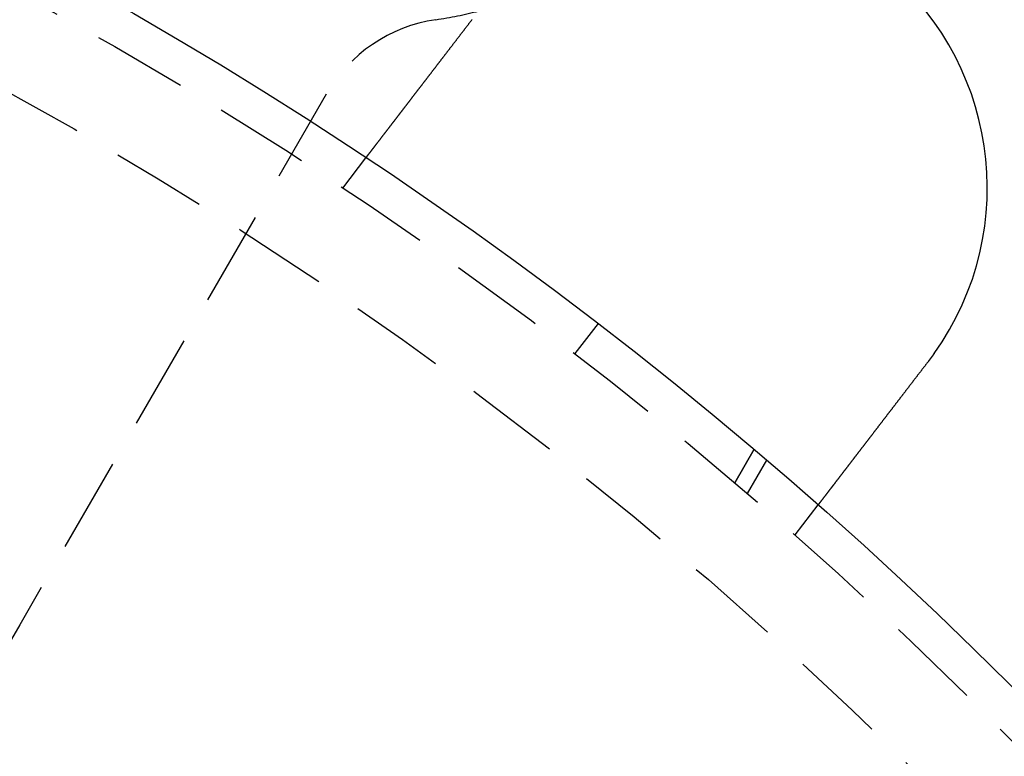
# Model space of a CAD drawing. Extents: x 1433 to 2385, y -320 to 303.
# Drawn here: x 1625 to 1651, y -99 to -80 of the extents above; entities that cross this region are included whole.
import ezdxf

# ---------------------------------------------------------------- set-up
doc = ezdxf.new("R2010")
doc.units = 0
doc.header["$LTSCALE"] = 10
doc.linetypes.add('VERDECKT', pattern=[0.375, 0.25, -0.125])
doc.layers.get('0').update_dxf_attribs({"linetype": 'CONTINUOUS'})
doc.layers.add('STEMPEL', color=3, linetype='CONTINUOUS')

# ---------------------------------------------------------------- blocks, each defined once
blk = doc.blocks.new('A$C41D1062C')
at = {"color": 1, "linetype": 'VERDECKT'}
for p, q in [((947.6, 213.344), (939.535, 199.374)), ((948.033, 210.871), (948.643, 211.667)), ((954.749, 207.304), (954.14, 206.511)), ((958.857, 203.992), (958.348, 203.112)), ((958.348, 203.112), (958.857, 203.992)), ((958.68, 202.829), (959.189, 203.71)), ((959.933, 201.74), (960.543, 202.535)), ((939.535, 199.374), (939.035, 198.508))]:
    blk.add_line(p, q, dxfattribs=at)
for points in [[(948.643, 211.667, 0), (948.643, 211.667, 0), (948.643, 211.667, 0), (948.643, 211.667, 0), (948.643, 211.667, 0), (948.643, 211.667, 0), (948.643, 211.667, 0), (948.643, 211.667, 0), (948.643, 211.667, 0), (948.644, 211.668, 0), (948.644, 211.668, 0), (948.644, 211.668, 0), (948.644, 211.668, 0), (948.644, 211.669, 0), (948.645, 211.669, 0), (948.645, 211.67, 0), (948.645, 211.67, 0), (948.646, 211.67, 0), (948.646, 211.671, 0), (948.646, 211.671, 0), (948.647, 211.672, 0), (948.647, 211.672, 0), (948.648, 211.673, 0), (948.648, 211.674, 0), (948.649, 211.674, 0), (948.649, 211.675, 0), (948.65, 211.676, 0), (948.65, 211.676, 0), (948.651, 211.677, 0), (948.651, 211.678, 0), (948.652, 211.679, 0), (948.653, 211.679, 0), (948.653, 211.68, 0), (948.654, 211.681, 0), (948.655, 211.682, 0), (948.655, 211.683, 0), (948.656, 211.684, 0), (948.657, 211.685, 0), (948.658, 211.686, 0), (948.659, 211.687, 0), (948.659, 211.688, 0), (948.66, 211.689, 0), (948.661, 211.69, 0), (948.662, 211.692, 0), (948.663, 211.693, 0), (948.664, 211.694, 0), (948.665, 211.695, 0), (948.666, 211.697, 0), (948.667, 211.698, 0), (948.668, 211.699, 0), (948.669, 211.701, 0), (948.67, 211.702, 0), (948.671, 211.703, 0), (948.672, 211.705, 0), (948.673, 211.706, 0), (948.674, 211.708, 0), (948.676, 211.709, 0), (948.677, 211.711, 0), (948.678, 211.713, 0), (948.679, 211.714, 0), (948.681, 211.716, 0), (948.682, 211.718, 0), (948.683, 211.719, 0), (948.685, 211.721, 0), (948.686, 211.723, 0), (948.687, 211.725, 0), (948.689, 211.726, 0), (948.69, 211.728, 0), (948.692, 211.73, 0), (948.693, 211.732, 0), (948.695, 211.734, 0), (948.696, 211.736, 0), (948.698, 211.738, 0), (948.699, 211.74, 0), (948.701, 211.742, 0), (948.703, 211.744, 0), (948.704, 211.747, 0), (948.706, 211.749, 0), (948.708, 211.751, 0), (948.709, 211.753, 0), (948.711, 211.755, 0), (948.713, 211.758, 0), (948.715, 211.76, 0), (948.716, 211.762, 0), (948.718, 211.765, 0), (948.72, 211.767, 0), (948.722, 211.77, 0), (948.724, 211.772, 0), (948.726, 211.775, 0), (948.728, 211.777, 0), (948.73, 211.78, 0), (948.732, 211.782, 0), (948.733, 211.785, 0), (948.736, 211.787, 0), (948.738, 211.79, 0), (948.74, 211.793, 0), (948.742, 211.795, 0), (948.744, 211.798, 0), (948.746, 211.801, 0), (948.748, 211.804, 0), (948.75, 211.807, 0), (948.752, 211.809, 0), (948.755, 211.812, 0), (948.757, 211.815, 0), (948.759, 211.818, 0), (948.761, 211.821, 0), (948.763, 211.824, 0), (948.766, 211.827, 0), (948.768, 211.83, 0), (948.77, 211.833, 0), (948.773, 211.836, 0), (948.775, 211.839, 0), (948.777, 211.842, 0), (948.78, 211.845, 0), (948.782, 211.848, 0), (948.785, 211.852, 0), (948.787, 211.855, 0), (948.79, 211.858, 0), (948.792, 211.861, 0), (948.795, 211.864, 0), (948.797, 211.868, 0), (948.8, 211.871, 0), (948.802, 211.874, 0), (948.805, 211.878, 0), (948.807, 211.881, 0), (948.81, 211.884, 0), (948.812, 211.888, 0), (948.815, 211.891, 0), (948.818, 211.895, 0), (948.82, 211.898, 0), (948.823, 211.901, 0), (948.826, 211.905, 0), (948.828, 211.908, 0), (948.831, 211.912, 0), (948.834, 211.915, 0), (948.837, 211.919, 0), (948.839, 211.923, 0), (948.842, 211.926, 0), (948.845, 211.93, 0), (948.848, 211.933, 0), (948.85, 211.937, 0), (948.853, 211.941, 0), (948.856, 211.944, 0), (948.859, 211.948, 0), (948.862, 211.952, 0), (948.865, 211.956, 0), (948.867, 211.959, 0), (948.87, 211.963, 0), (948.873, 211.967, 0), (948.876, 211.971, 0), (948.879, 211.974, 0), (948.882, 211.978, 0), (948.885, 211.982, 0), (948.888, 211.986, 0), (948.891, 211.99, 0), (948.894, 211.994, 0), (948.897, 211.998, 0), (948.9, 212.002, 0), (948.903, 212.006, 0), (948.907, 212.01, 0), (948.91, 212.014, 0), (948.913, 212.019, 0), (948.916, 212.023, 0), (948.919, 212.027, 0), (948.923, 212.031, 0), (948.926, 212.036, 0), (948.929, 212.04, 0), (948.933, 212.044, 0), (948.936, 212.049, 0), (948.94, 212.053, 0), (948.943, 212.058, 0), (948.946, 212.062, 0), (948.95, 212.067, 0), (948.953, 212.071, 0), (948.957, 212.076, 0), (948.96, 212.081, 0), (948.964, 212.085, 0), (948.968, 212.09, 0), (948.971, 212.095, 0), (948.975, 212.099, 0), (948.979, 212.104, 0), (948.982, 212.109, 0), (948.986, 212.114, 0), (948.99, 212.119, 0), (948.993, 212.124, 0), (948.997, 212.129, 0), (949.001, 212.133, 0), (949.005, 212.138, 0), (949.009, 212.143, 0), (949.013, 212.149, 0), (949.016, 212.154, 0), (949.02, 212.159, 0), (949.024, 212.164, 0), (949.028, 212.169, 0), (949.032, 212.174, 0), (949.036, 212.179, 0), (949.04, 212.185, 0), (949.044, 212.19, 0), (949.048, 212.195, 0), (949.053, 212.201, 0), (949.057, 212.206, 0), (949.061, 212.211, 0), (949.065, 212.217, 0), (949.069, 212.222, 0), (949.073, 212.228, 0), (949.078, 212.233, 0), (949.082, 212.239, 0), (949.086, 212.244, 0), (949.09, 212.25, 0), (949.095, 212.256, 0), (949.099, 212.261, 0), (949.103, 212.267, 0), (949.108, 212.273, 0), (949.112, 212.278, 0), (949.117, 212.284, 0), (949.121, 212.29, 0), (949.125, 212.296, 0), (949.13, 212.301, 0), (949.134, 212.307, 0), (949.139, 212.313, 0), (949.143, 212.319, 0), (949.148, 212.325, 0), (949.153, 212.331, 0), (949.157, 212.337, 0), (949.162, 212.343, 0), (949.166, 212.349, 0), (949.171, 212.355, 0), (949.176, 212.361, 0), (949.18, 212.367, 0), (949.185, 212.373, 0), (949.19, 212.38, 0), (949.195, 212.386, 0), (949.199, 212.392, 0), (949.204, 212.398, 0), (949.209, 212.404, 0), (949.214, 212.411, 0), (949.219, 212.417, 0), (949.223, 212.423, 0), (949.228, 212.43, 0), (949.233, 212.436, 0), (949.238, 212.442, 0), (949.243, 212.449, 0), (949.248, 212.455, 0), (949.253, 212.462, 0), (949.258, 212.468, 0), (949.263, 212.475, 0), (949.268, 212.481, 0), (949.273, 212.488, 0), (949.278, 212.494, 0), (949.283, 212.501, 0), (949.288, 212.507, 0), (949.293, 212.514, 0), (949.298, 212.52, 0), (949.303, 212.527, 0), (949.308, 212.534, 0), (949.313, 212.54, 0), (949.318, 212.547, 0), (949.323, 212.554, 0), (949.328, 212.56, 0), (949.334, 212.567, 0), (949.339, 212.574, 0), (949.344, 212.58, 0), (949.349, 212.587, 0), (949.354, 212.594, 0), (949.359, 212.601, 0), (949.365, 212.607, 0), (949.37, 212.614, 0), (949.375, 212.621, 0), (949.38, 212.628, 0), (949.386, 212.635, 0), (949.391, 212.641, 0), (949.396, 212.648, 0), (949.401, 212.655, 0), (949.407, 212.662, 0), (949.412, 212.669, 0), (949.417, 212.676, 0), (949.422, 212.683, 0), (949.428, 212.69, 0), (949.433, 212.696, 0), (949.438, 212.703, 0), (949.444, 212.71, 0), (949.449, 212.717, 0), (949.454, 212.724, 0), (949.46, 212.731, 0), (949.465, 212.738, 0), (949.47, 212.745, 0), (949.476, 212.752, 0), (949.481, 212.759, 0), (949.486, 212.766, 0), (949.492, 212.773, 0), (949.497, 212.78, 0), (949.502, 212.787, 0), (949.508, 212.794, 0), (949.513, 212.801, 0), (949.518, 212.808, 0), (949.524, 212.815, 0), (949.529, 212.822, 0), (949.535, 212.829, 0), (949.54, 212.836, 0), (949.545, 212.843, 0), (949.551, 212.85, 0), (949.556, 212.857, 0), (949.562, 212.864, 0), (949.567, 212.871, 0), (949.573, 212.879, 0), (949.578, 212.886, 0), (949.584, 212.893, 0), (949.59, 212.9, 0), (949.595, 212.908, 0), (949.601, 212.915, 0), (949.607, 212.923, 0), (949.612, 212.93, 0), (949.618, 212.937, 0), (949.624, 212.945, 0), (949.63, 212.953, 0), (949.635, 212.96, 0), (949.641, 212.968, 0), (949.647, 212.975, 0), (949.653, 212.983, 0), (949.659, 212.991, 0), (949.665, 212.998, 0), (949.671, 213.006, 0), (949.677, 213.014, 0), (949.683, 213.022, 0), (949.689, 213.03, 0), (949.695, 213.038, 0), (949.701, 213.045, 0), (949.707, 213.053, 0), (949.713, 213.061, 0), (949.719, 213.069, 0), (949.725, 213.077, 0), (949.732, 213.085, 0), (949.738, 213.094, 0), (949.744, 213.102, 0), (949.75, 213.11, 0), (949.756, 213.118, 0), (949.763, 213.126, 0), (949.769, 213.134, 0), (949.775, 213.143, 0), (949.782, 213.151, 0), (949.788, 213.159, 0), (949.794, 213.167, 0), (949.801, 213.176, 0), (949.807, 213.184, 0), (949.814, 213.192, 0), (949.82, 213.201, 0), (949.827, 213.209, 0), (949.833, 213.218, 0), (949.84, 213.226, 0), (949.846, 213.235, 0), (949.853, 213.243, 0), (949.859, 213.252, 0), (949.866, 213.26, 0), (949.872, 213.269, 0), (949.879, 213.278, 0), (949.886, 213.286, 0), (949.892, 213.295, 0), (949.899, 213.304, 0), (949.906, 213.312, 0), (949.912, 213.321, 0), (949.919, 213.33, 0), (949.926, 213.338, 0), (949.932, 213.347, 0), (949.939, 213.356, 0), (949.946, 213.365, 0), (949.953, 213.374, 0), (949.96, 213.383, 0), (949.966, 213.391, 0), (949.973, 213.4, 0), (949.98, 213.409, 0), (949.987, 213.418, 0), (949.994, 213.427, 0), (950.001, 213.436, 0), (950.007, 213.445, 0), (950.014, 213.454, 0), (950.021, 213.463, 0), (950.028, 213.472, 0), (950.035, 213.481, 0), (950.042, 213.49, 0), (950.049, 213.499, 0), (950.056, 213.508, 0), (950.063, 213.517, 0), (950.07, 213.527, 0), (950.077, 213.536, 0), (950.084, 213.545, 0), (950.091, 213.554, 0), (950.098, 213.563, 0), (950.105, 213.572, 0), (950.112, 213.582, 0), (950.119, 213.591, 0), (950.126, 213.6, 0), (950.133, 213.609, 0), (950.14, 213.618, 0), (950.148, 213.628, 0), (950.155, 213.637, 0), (950.162, 213.646, 0), (950.169, 213.655, 0), (950.176, 213.665, 0), (950.183, 213.674, 0), (950.19, 213.683, 0), (950.197, 213.693, 0), (950.204, 213.702, 0), (950.212, 213.711, 0), (950.219, 213.72, 0), (950.226, 213.73, 0), (950.233, 213.739, 0), (950.24, 213.748, 0), (950.247, 213.758, 0), (950.254, 213.767, 0), (950.262, 213.776, 0), (950.269, 213.786, 0), (950.276, 213.795, 0), (950.283, 213.804, 0), (950.29, 213.814, 0), (950.297, 213.823, 0), (950.305, 213.832, 0), (950.312, 213.842, 0), (950.319, 213.851, 0), (950.326, 213.86, 0), (950.333, 213.87, 0), (950.34, 213.879, 0), (950.348, 213.888, 0), (950.355, 213.898, 0), (950.362, 213.907, 0), (950.369, 213.916, 0), (950.376, 213.926, 0), (950.383, 213.935, 0), (950.39, 213.944, 0), (950.398, 213.953, 0), (950.405, 213.963, 0), (950.412, 213.972, 0), (950.419, 213.981, 0), (950.426, 213.991, 0), (950.433, 214, 0), (950.44, 214.009, 0), (950.447, 214.018, 0), (950.454, 214.028, 0), (950.462, 214.037, 0), (950.469, 214.046, 0), (950.476, 214.055, 0), (950.483, 214.064, 0), (950.49, 214.074, 0), (950.497, 214.083, 0), (950.504, 214.092, 0), (950.511, 214.101, 0), (950.518, 214.11, 0), (950.525, 214.119, 0), (950.532, 214.129, 0), (950.539, 214.138, 0), (950.546, 214.147, 0), (950.553, 214.156, 0), (950.56, 214.166, 0), (950.567, 214.175, 0), (950.575, 214.184, 0), (950.582, 214.194, 0), (950.589, 214.203, 0), (950.596, 214.212, 0), (950.604, 214.222, 0), (950.611, 214.231, 0), (950.618, 214.241, 0), (950.625, 214.25, 0), (950.633, 214.26, 0), (950.64, 214.27, 0), (950.647, 214.279, 0), (950.655, 214.289, 0), (950.662, 214.298, 0), (950.67, 214.308, 0), (950.677, 214.318, 0), (950.685, 214.328, 0), (950.692, 214.337, 0), (950.7, 214.347, 0), (950.707, 214.357, 0), (950.715, 214.367, 0), (950.722, 214.377, 0), (950.73, 214.387, 0), (950.738, 214.397, 0), (950.745, 214.407, 0), (950.753, 214.416, 0), (950.761, 214.426, 0), (950.768, 214.436, 0), (950.776, 214.446, 0), (950.784, 214.457, 0), (950.791, 214.467, 0), (950.799, 214.477, 0), (950.807, 214.487, 0), (950.815, 214.497, 0), (950.822, 214.507, 0), (950.83, 214.517, 0), (950.838, 214.527, 0), (950.846, 214.538, 0), (950.854, 214.548, 0), (950.861, 214.558, 0), (950.869, 214.568, 0), (950.877, 214.579, 0), (950.885, 214.589, 0), (950.893, 214.599, 0), (950.901, 214.609, 0), (950.909, 214.62, 0), (950.917, 214.63, 0), (950.925, 214.64, 0), (950.933, 214.651, 0), (950.941, 214.661, 0), (950.949, 214.672, 0), (950.957, 214.682, 0), (950.965, 214.692, 0), (950.973, 214.703, 0), (950.981, 214.713, 0), (950.989, 214.724, 0), (950.997, 214.734, 0), (951.005, 214.745, 0), (951.013, 214.755, 0), (951.021, 214.766, 0), (951.029, 214.776, 0), (951.037, 214.787, 0), (951.045, 214.797, 0), (951.053, 214.808, 0), (951.061, 214.818, 0), (951.069, 214.829, 0), (951.077, 214.839, 0), (951.085, 214.85, 0), (951.094, 214.86, 0), (951.102, 214.871, 0), (951.11, 214.882, 0), (951.118, 214.892, 0), (951.126, 214.903, 0), (951.134, 214.913, 0), (951.142, 214.924, 0), (951.15, 214.935, 0), (951.159, 214.945, 0), (951.167, 214.956, 0), (951.175, 214.966, 0), (951.183, 214.977, 0), (951.191, 214.988, 0), (951.199, 214.998, 0), (951.207, 215.009, 0), (951.216, 215.019, 0), (951.224, 215.03, 0), (951.232, 215.041, 0), (951.24, 215.051, 0), (951.248, 215.062, 0), (951.256, 215.072, 0), (951.264, 215.083, 0), (951.272, 215.094, 0), (951.281, 215.104, 0), (951.289, 215.115, 0), (951.297, 215.125, 0), (951.305, 215.136, 0), (951.313, 215.147, 0), (951.321, 215.157, 0), (951.329, 215.168, 0), (951.338, 215.178, 0), (951.346, 215.189, 0), (951.354, 215.2, 0), (951.362, 215.21, 0), (951.37, 215.221, 0), (951.378, 215.231, 0), (951.386, 215.242, 0), (951.394, 215.252, 0), (951.402, 215.263, 0), (951.41, 215.273, 0), (951.418, 215.284, 0), (951.426, 215.294, 0), (951.434, 215.305, 0)], [(963.59, 206.514, 0), (963.589, 206.512, 0), (963.588, 206.51, 0), (963.587, 206.509, 0), (963.586, 206.507, 0), (963.585, 206.505, 0), (963.583, 206.504, 0), (963.582, 206.502, 0), (963.581, 206.501, 0), (963.58, 206.499, 0), (963.579, 206.497, 0), (963.577, 206.496, 0), (963.576, 206.494, 0), (963.575, 206.492, 0), (963.574, 206.491, 0), (963.573, 206.489, 0), (963.572, 206.487, 0), (963.57, 206.486, 0), (963.569, 206.484, 0), (963.568, 206.483, 0), (963.567, 206.481, 0), (963.566, 206.479, 0), (963.565, 206.478, 0), (963.563, 206.476, 0), (963.562, 206.474, 0), (963.561, 206.473, 0), (963.56, 206.471, 0), (963.559, 206.47, 0), (963.557, 206.468, 0), (963.556, 206.466, 0), (963.555, 206.465, 0), (963.554, 206.463, 0), (963.553, 206.461, 0), (963.552, 206.46, 0), (963.55, 206.458, 0), (963.549, 206.457, 0), (963.548, 206.455, 0), (963.547, 206.453, 0), (963.546, 206.452, 0), (963.544, 206.45, 0), (963.543, 206.448, 0), (963.542, 206.447, 0), (963.541, 206.445, 0), (963.54, 206.444, 0), (963.538, 206.442, 0), (963.537, 206.44, 0), (963.536, 206.439, 0), (963.535, 206.437, 0), (963.534, 206.435, 0), (963.533, 206.434, 0), (963.531, 206.432, 0), (963.53, 206.431, 0), (963.529, 206.429, 0), (963.528, 206.427, 0), (963.527, 206.426, 0), (963.525, 206.424, 0), (963.524, 206.422, 0), (963.523, 206.421, 0), (963.522, 206.419, 0), (963.521, 206.418, 0), (963.519, 206.416, 0), (963.518, 206.414, 0), (963.517, 206.413, 0), (963.516, 206.411, 0), (963.515, 206.409, 0), (963.513, 206.408, 0), (963.512, 206.406, 0), (963.511, 206.405, 0), (963.51, 206.403, 0), (963.509, 206.401, 0), (963.507, 206.4, 0), (963.506, 206.398, 0), (963.505, 206.397, 0), (963.504, 206.395, 0), (963.503, 206.393, 0), (963.501, 206.392, 0), (963.5, 206.39, 0), (963.499, 206.389, 0), (963.498, 206.387, 0), (963.497, 206.385, 0), (963.495, 206.384, 0), (963.494, 206.382, 0), (963.493, 206.38, 0), (963.492, 206.379, 0), (963.491, 206.377, 0), (963.489, 206.376, 0), (963.488, 206.374, 0), (963.487, 206.372, 0), (963.486, 206.371, 0), (963.485, 206.369, 0), (963.483, 206.368, 0), (963.482, 206.366, 0), (963.481, 206.364, 0), (963.48, 206.363, 0), (963.478, 206.361, 0), (963.477, 206.36, 0), (963.476, 206.358, 0), (963.475, 206.356, 0), (963.474, 206.355, 0), (963.472, 206.353, 0), (963.471, 206.352, 0), (963.47, 206.35, 0), (963.469, 206.348, 0), (963.468, 206.347, 0), (963.466, 206.345, 0), (963.465, 206.343, 0), (963.464, 206.342, 0), (963.463, 206.34, 0), (963.461, 206.339, 0), (963.46, 206.337, 0), (963.459, 206.335, 0), (963.458, 206.334, 0), (963.457, 206.332, 0), (963.455, 206.331, 0), (963.454, 206.329, 0), (963.453, 206.327, 0), (963.452, 206.326, 0), (963.451, 206.324, 0), (963.449, 206.323, 0), (963.448, 206.321, 0), (963.447, 206.319, 0), (963.446, 206.318, 0), (963.444, 206.316, 0), (963.443, 206.315, 0), (963.442, 206.313, 0), (963.441, 206.311, 0), (963.44, 206.31, 0), (963.438, 206.308, 0)], [(963.438, 206.308, 0), (963.43, 206.298, 0), (963.422, 206.288, 0), (963.415, 206.277, 0), (963.407, 206.267, 0), (963.399, 206.257, 0), (963.391, 206.246, 0), (963.383, 206.236, 0), (963.375, 206.225, 0), (963.367, 206.215, 0), (963.359, 206.205, 0), (963.351, 206.194, 0), (963.343, 206.184, 0), (963.335, 206.173, 0), (963.327, 206.163, 0), (963.319, 206.152, 0), (963.311, 206.142, 0), (963.303, 206.131, 0), (963.294, 206.121, 0), (963.286, 206.11, 0), (963.278, 206.1, 0), (963.27, 206.089, 0), (963.262, 206.079, 0), (963.254, 206.068, 0), (963.246, 206.058, 0), (963.238, 206.047, 0), (963.23, 206.036, 0), (963.222, 206.026, 0), (963.213, 206.015, 0), (963.205, 206.005, 0), (963.197, 205.994, 0), (963.189, 205.983, 0), (963.181, 205.973, 0), (963.173, 205.962, 0), (963.165, 205.952, 0), (963.157, 205.941, 0), (963.148, 205.93, 0), (963.14, 205.92, 0), (963.132, 205.909, 0), (963.124, 205.899, 0), (963.116, 205.888, 0), (963.108, 205.877, 0), (963.1, 205.867, 0), (963.091, 205.856, 0), (963.083, 205.846, 0), (963.075, 205.835, 0), (963.067, 205.824, 0), (963.059, 205.814, 0), (963.051, 205.803, 0), (963.043, 205.793, 0), (963.034, 205.782, 0), (963.026, 205.771, 0), (963.018, 205.761, 0), (963.01, 205.75, 0), (963.002, 205.74, 0), (962.994, 205.729, 0), (962.986, 205.718, 0), (962.978, 205.708, 0), (962.97, 205.697, 0), (962.961, 205.687, 0), (962.953, 205.676, 0), (962.945, 205.666, 0), (962.937, 205.655, 0), (962.929, 205.645, 0), (962.921, 205.634, 0), (962.913, 205.624, 0), (962.905, 205.613, 0), (962.897, 205.603, 0), (962.889, 205.592, 0), (962.881, 205.582, 0), (962.873, 205.571, 0), (962.865, 205.561, 0), (962.857, 205.551, 0), (962.849, 205.54, 0), (962.841, 205.53, 0), (962.833, 205.519, 0), (962.825, 205.509, 0), (962.817, 205.499, 0), (962.809, 205.488, 0), (962.801, 205.478, 0), (962.793, 205.468, 0), (962.785, 205.457, 0), (962.778, 205.447, 0), (962.77, 205.437, 0), (962.762, 205.427, 0), (962.754, 205.416, 0), (962.746, 205.406, 0), (962.738, 205.396, 0), (962.73, 205.386, 0), (962.723, 205.376, 0), (962.715, 205.365, 0), (962.707, 205.355, 0), (962.699, 205.345, 0), (962.692, 205.335, 0), (962.684, 205.325, 0), (962.676, 205.315, 0), (962.668, 205.305, 0), (962.661, 205.295, 0), (962.653, 205.285, 0), (962.646, 205.275, 0), (962.638, 205.265, 0), (962.63, 205.255, 0), (962.623, 205.245, 0), (962.615, 205.235, 0), (962.608, 205.226, 0), (962.6, 205.216, 0), (962.593, 205.206, 0), (962.585, 205.196, 0), (962.578, 205.186, 0), (962.57, 205.177, 0), (962.563, 205.167, 0), (962.555, 205.157, 0), (962.548, 205.148, 0), (962.54, 205.138, 0), (962.533, 205.129, 0), (962.526, 205.119, 0), (962.518, 205.109, 0), (962.511, 205.1, 0), (962.504, 205.09, 0), (962.497, 205.081, 0), (962.489, 205.072, 0), (962.482, 205.062, 0), (962.475, 205.053, 0), (962.468, 205.043, 0), (962.461, 205.034, 0), (962.453, 205.025, 0), (962.446, 205.016, 0), (962.439, 205.006, 0), (962.432, 204.997, 0), (962.425, 204.988, 0), (962.418, 204.979, 0), (962.411, 204.97, 0), (962.404, 204.961, 0), (962.397, 204.951, 0), (962.39, 204.942, 0), (962.383, 204.933, 0), (962.376, 204.924, 0), (962.369, 204.915, 0), (962.362, 204.905, 0), (962.355, 204.896, 0), (962.348, 204.887, 0), (962.341, 204.878, 0), (962.333, 204.868, 0), (962.326, 204.859, 0), (962.319, 204.85, 0), (962.312, 204.841, 0), (962.305, 204.831, 0), (962.298, 204.822, 0), (962.291, 204.813, 0), (962.284, 204.803, 0), (962.276, 204.794, 0), (962.269, 204.785, 0), (962.262, 204.775, 0), (962.255, 204.766, 0), (962.248, 204.757, 0), (962.241, 204.748, 0), (962.234, 204.738, 0), (962.226, 204.729, 0), (962.219, 204.72, 0), (962.212, 204.71, 0), (962.205, 204.701, 0), (962.198, 204.692, 0), (962.191, 204.682, 0), (962.183, 204.673, 0), (962.176, 204.664, 0), (962.169, 204.654, 0), (962.162, 204.645, 0), (962.155, 204.636, 0), (962.148, 204.626, 0), (962.14, 204.617, 0), (962.133, 204.608, 0), (962.126, 204.598, 0), (962.119, 204.589, 0), (962.112, 204.58, 0), (962.105, 204.57, 0), (962.098, 204.561, 0), (962.091, 204.552, 0), (962.083, 204.543, 0), (962.076, 204.533, 0), (962.069, 204.524, 0), (962.062, 204.515, 0), (962.055, 204.505, 0), (962.048, 204.496, 0), (962.041, 204.487, 0), (962.034, 204.478, 0), (962.027, 204.469, 0), (962.02, 204.459, 0), (962.012, 204.45, 0), (962.005, 204.441, 0), (961.998, 204.432, 0), (961.991, 204.423, 0), (961.984, 204.413, 0), (961.977, 204.404, 0), (961.97, 204.395, 0), (961.963, 204.386, 0), (961.956, 204.377, 0), (961.949, 204.368, 0), (961.942, 204.359, 0), (961.935, 204.35, 0), (961.929, 204.341, 0), (961.922, 204.332, 0), (961.915, 204.323, 0), (961.908, 204.314, 0), (961.901, 204.305, 0), (961.894, 204.296, 0), (961.887, 204.287, 0), (961.88, 204.278, 0), (961.873, 204.269, 0), (961.867, 204.26, 0), (961.86, 204.251, 0), (961.853, 204.242, 0), (961.846, 204.233, 0), (961.839, 204.225, 0), (961.833, 204.216, 0), (961.826, 204.207, 0), (961.819, 204.198, 0), (961.813, 204.19, 0), (961.806, 204.181, 0), (961.799, 204.172, 0), (961.793, 204.163, 0), (961.786, 204.155, 0), (961.779, 204.146, 0), (961.773, 204.138, 0), (961.766, 204.129, 0), (961.759, 204.12, 0), (961.753, 204.112, 0), (961.746, 204.103, 0), (961.74, 204.095, 0), (961.733, 204.086, 0), (961.727, 204.078, 0), (961.72, 204.069, 0), (961.714, 204.061, 0), (961.708, 204.053, 0), (961.701, 204.044, 0), (961.695, 204.036, 0), (961.688, 204.028, 0), (961.682, 204.019, 0), (961.676, 204.011, 0), (961.669, 204.003, 0), (961.663, 203.995, 0), (961.657, 203.986, 0), (961.65, 203.978, 0), (961.644, 203.97, 0), (961.638, 203.962, 0), (961.632, 203.954, 0), (961.626, 203.946, 0), (961.619, 203.938, 0), (961.613, 203.93, 0), (961.607, 203.922, 0), (961.601, 203.914, 0), (961.595, 203.906, 0), (961.589, 203.898, 0), (961.583, 203.89, 0), (961.577, 203.883, 0), (961.571, 203.875, 0), (961.565, 203.867, 0), (961.559, 203.859, 0), (961.553, 203.852, 0), (961.547, 203.844, 0), (961.541, 203.836, 0), (961.536, 203.829, 0), (961.53, 203.821, 0), (961.524, 203.814, 0), (961.518, 203.806, 0), (961.513, 203.799, 0), (961.507, 203.791, 0), (961.501, 203.784, 0), (961.495, 203.776, 0), (961.49, 203.769, 0), (961.484, 203.762, 0), (961.479, 203.754, 0), (961.473, 203.747, 0), (961.468, 203.74, 0), (961.462, 203.733, 0), (961.457, 203.726, 0), (961.451, 203.718, 0), (961.446, 203.711, 0), (961.44, 203.704, 0), (961.435, 203.697, 0), (961.429, 203.69, 0), (961.424, 203.683, 0), (961.419, 203.676, 0), (961.413, 203.669, 0), (961.408, 203.662, 0), (961.403, 203.655, 0), (961.397, 203.648, 0), (961.392, 203.641, 0), (961.387, 203.634, 0), (961.381, 203.628, 0), (961.376, 203.621, 0), (961.371, 203.614, 0), (961.365, 203.607, 0), (961.36, 203.6, 0), (961.355, 203.593, 0), (961.349, 203.586, 0), (961.344, 203.579, 0), (961.339, 203.572, 0), (961.333, 203.565, 0), (961.328, 203.558, 0), (961.323, 203.551, 0), (961.317, 203.544, 0), (961.312, 203.537, 0), (961.307, 203.531, 0), (961.302, 203.524, 0), (961.296, 203.517, 0), (961.291, 203.51, 0), (961.286, 203.503, 0), (961.281, 203.496, 0), (961.275, 203.49, 0), (961.27, 203.483, 0), (961.265, 203.476, 0), (961.26, 203.469, 0), (961.255, 203.462, 0), (961.249, 203.456, 0), (961.244, 203.449, 0), (961.239, 203.442, 0), (961.234, 203.435, 0), (961.229, 203.429, 0), (961.224, 203.422, 0), (961.219, 203.415, 0), (961.213, 203.409, 0), (961.208, 203.402, 0), (961.203, 203.396, 0), (961.198, 203.389, 0), (961.193, 203.382, 0), (961.188, 203.376, 0), (961.183, 203.369, 0), (961.178, 203.363, 0), (961.173, 203.356, 0), (961.168, 203.35, 0), (961.163, 203.343, 0), (961.158, 203.337, 0), (961.153, 203.33, 0), (961.148, 203.324, 0), (961.143, 203.317, 0), (961.138, 203.311, 0), (961.133, 203.305, 0), (961.129, 203.298, 0), (961.124, 203.292, 0), (961.119, 203.286, 0), (961.114, 203.279, 0), (961.109, 203.273, 0), (961.104, 203.267, 0), (961.1, 203.26, 0), (961.095, 203.254, 0), (961.09, 203.248, 0), (961.085, 203.242, 0), (961.081, 203.236, 0), (961.076, 203.23, 0), (961.071, 203.224, 0), (961.067, 203.218, 0), (961.062, 203.212, 0), (961.057, 203.205, 0), (961.053, 203.2, 0), (961.048, 203.194, 0), (961.044, 203.188, 0), (961.039, 203.182, 0), (961.035, 203.176, 0), (961.03, 203.17, 0), (961.026, 203.164, 0), (961.021, 203.158, 0), (961.017, 203.153, 0), (961.012, 203.147, 0), (961.008, 203.141, 0), (961.004, 203.135, 0), (960.999, 203.13, 0), (960.995, 203.124, 0), (960.991, 203.118, 0), (960.986, 203.113, 0), (960.982, 203.107, 0), (960.978, 203.102, 0), (960.974, 203.096, 0), (960.969, 203.091, 0), (960.965, 203.085, 0), (960.961, 203.08, 0), (960.957, 203.075, 0), (960.953, 203.069, 0), (960.949, 203.064, 0), (960.945, 203.059, 0), (960.941, 203.053, 0), (960.937, 203.048, 0), (960.933, 203.043, 0), (960.929, 203.038, 0), (960.925, 203.032, 0), (960.921, 203.027, 0), (960.917, 203.022, 0), (960.913, 203.017, 0), (960.909, 203.012, 0), (960.905, 203.007, 0), (960.901, 203.002, 0), (960.898, 202.997, 0), (960.894, 202.992, 0), (960.89, 202.987, 0), (960.886, 202.982, 0), (960.883, 202.978, 0), (960.879, 202.973, 0), (960.875, 202.968, 0), (960.872, 202.963, 0), (960.868, 202.958, 0), (960.864, 202.954, 0), (960.861, 202.949, 0), (960.857, 202.945, 0), (960.854, 202.94, 0), (960.85, 202.935, 0), (960.847, 202.931, 0), (960.843, 202.926, 0), (960.84, 202.922, 0), (960.836, 202.917, 0), (960.833, 202.913, 0), (960.83, 202.909, 0), (960.826, 202.904, 0), (960.823, 202.9, 0), (960.82, 202.896, 0), (960.816, 202.891, 0), (960.813, 202.887, 0), (960.81, 202.883, 0), (960.807, 202.879, 0), (960.804, 202.875, 0), (960.801, 202.871, 0), (960.797, 202.867, 0), (960.794, 202.863, 0), (960.791, 202.859, 0), (960.788, 202.855, 0), (960.785, 202.851, 0), (960.782, 202.847, 0), (960.779, 202.843, 0), (960.776, 202.839, 0), (960.773, 202.835, 0), (960.771, 202.832, 0), (960.768, 202.828, 0), (960.765, 202.824, 0), (960.762, 202.82, 0), (960.759, 202.817, 0), (960.756, 202.813, 0), (960.753, 202.809, 0), (960.751, 202.806, 0), (960.748, 202.802, 0), (960.745, 202.798, 0), (960.742, 202.795, 0), (960.74, 202.791, 0), (960.737, 202.788, 0), (960.734, 202.784, 0), (960.731, 202.781, 0), (960.729, 202.777, 0), (960.726, 202.774, 0), (960.723, 202.77, 0), (960.721, 202.767, 0), (960.718, 202.763, 0), (960.715, 202.76, 0), (960.713, 202.756, 0), (960.71, 202.753, 0), (960.708, 202.75, 0), (960.705, 202.746, 0), (960.702, 202.743, 0), (960.7, 202.74, 0), (960.697, 202.736, 0), (960.695, 202.733, 0), (960.692, 202.73, 0), (960.69, 202.726, 0), (960.687, 202.723, 0), (960.685, 202.72, 0), (960.683, 202.717, 0), (960.68, 202.714, 0), (960.678, 202.711, 0), (960.675, 202.708, 0), (960.673, 202.705, 0), (960.671, 202.701, 0), (960.668, 202.698, 0), (960.666, 202.695, 0), (960.664, 202.692, 0), (960.662, 202.69, 0), (960.659, 202.687, 0), (960.657, 202.684, 0), (960.655, 202.681, 0), (960.653, 202.678, 0), (960.65, 202.675, 0), (960.648, 202.672, 0), (960.646, 202.67, 0), (960.644, 202.667, 0), (960.642, 202.664, 0), (960.64, 202.661, 0), (960.638, 202.659, 0), (960.636, 202.656, 0), (960.634, 202.653, 0), (960.632, 202.651, 0), (960.63, 202.648, 0), (960.628, 202.646, 0), (960.626, 202.643, 0), (960.624, 202.641, 0), (960.622, 202.638, 0), (960.62, 202.636, 0), (960.618, 202.633, 0), (960.617, 202.631, 0), (960.615, 202.629, 0), (960.613, 202.626, 0), (960.611, 202.624, 0), (960.61, 202.622, 0), (960.608, 202.62, 0), (960.606, 202.617, 0), (960.604, 202.615, 0), (960.603, 202.613, 0), (960.601, 202.611, 0), (960.6, 202.609, 0), (960.598, 202.607, 0), (960.596, 202.605, 0), (960.595, 202.603, 0), (960.593, 202.601, 0), (960.592, 202.599, 0), (960.59, 202.597, 0), (960.589, 202.595, 0), (960.588, 202.593, 0), (960.586, 202.591, 0), (960.585, 202.59, 0), (960.584, 202.588, 0), (960.582, 202.586, 0), (960.581, 202.584, 0), (960.58, 202.583, 0), (960.578, 202.581, 0), (960.577, 202.58, 0), (960.576, 202.578, 0), (960.575, 202.576, 0), (960.574, 202.575, 0), (960.572, 202.573, 0), (960.571, 202.572, 0), (960.57, 202.571, 0), (960.569, 202.569, 0), (960.568, 202.568, 0), (960.567, 202.566, 0), (960.566, 202.565, 0), (960.565, 202.564, 0), (960.564, 202.563, 0), (960.563, 202.561, 0), (960.562, 202.56, 0), (960.561, 202.559, 0), (960.561, 202.558, 0), (960.56, 202.557, 0), (960.559, 202.556, 0), (960.558, 202.555, 0), (960.557, 202.554, 0), (960.556, 202.553, 0), (960.556, 202.552, 0), (960.555, 202.551, 0), (960.554, 202.55, 0), (960.554, 202.549, 0), (960.553, 202.548, 0), (960.552, 202.547, 0), (960.552, 202.546, 0), (960.551, 202.546, 0), (960.551, 202.545, 0), (960.55, 202.544, 0), (960.549, 202.543, 0), (960.549, 202.543, 0), (960.548, 202.542, 0), (960.548, 202.542, 0), (960.548, 202.541, 0), (960.547, 202.54, 0), (960.547, 202.54, 0), (960.546, 202.539, 0), (960.546, 202.539, 0), (960.546, 202.539, 0), (960.545, 202.538, 0), (960.545, 202.538, 0), (960.545, 202.537, 0), (960.545, 202.537, 0), (960.544, 202.537, 0), (960.544, 202.536, 0), (960.544, 202.536, 0), (960.544, 202.536, 0), (960.544, 202.536, 0), (960.543, 202.536, 0), (960.543, 202.535, 0), (960.543, 202.535, 0), (960.543, 202.535, 0), (960.543, 202.535, 0), (960.543, 202.535, 0), (960.543, 202.535, 0)]]:
    blk.add_polyline3d(points)
for radius in [130, 110]:
    blk.add_circle((887.785, 120.035), radius)
for centre, radius in [((887.785, 120.035), 109), ((887.955, 120.035), 106.5)]:
    blk.add_circle(centre, radius, dxfattribs=at)
for centre, radius, start, end in [((887.785, 120.035), 135, 90, 346.01769), ((887.785, 120.035), 135, 13.98231, 90), ((957.488, 210.874), 7.5, 324.4519, 140.5481)]:
    blk.add_arc(centre, radius, start, end)
for centre, radius, start, end in [((948.955, 225.69), 10.5, 278.3665, 284.6452), ((951.064, 211.344), 4, 98.3665, 150)]:
    blk.add_arc(centre, radius, start, end, dxfattribs=at)

msp = doc.modelspace()

# ---------------------------------------------------------------- block references
at = {"layer": 'STEMPEL'}
msp.add_blockref('A$C41D1062C', (685.243, -295.201, -99.993), dxfattribs=at)

doc.saveas('drawing.dxf')
